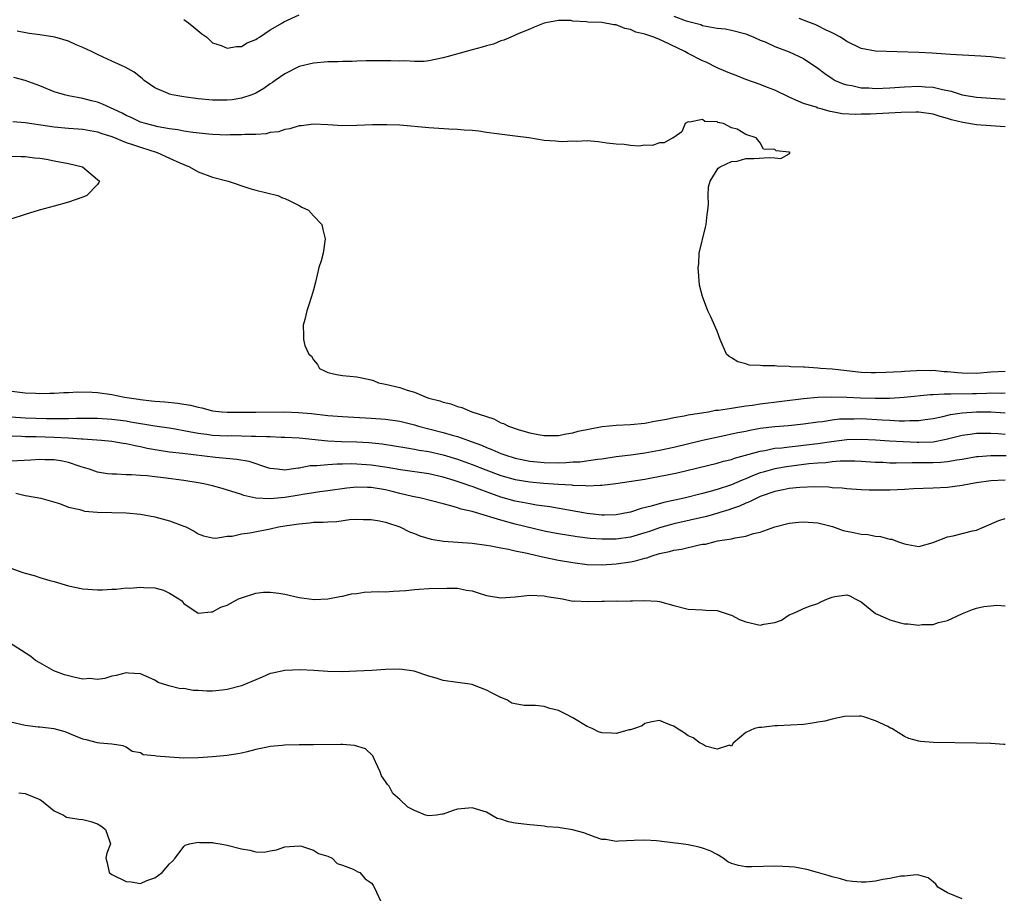
# Model space of a CAD drawing. Units: inches. Extents: x 2682000 to 2685000, y 1551000 to 1552700.
# Drawn here: x 2682654 to 2682791, y 1552170 to 1552291 of the extents above; entities that cross this region are included whole.
import ezdxf

# ---------------------------------------------------------------- set-up
doc = ezdxf.new("R2010")
doc.units = ezdxf.units.IN
doc.header["$MEASUREMENT"] = 0
doc.layers.add('LD26821551_2ft', color=143, linetype='Continuous')

msp = doc.modelspace()

# ---------------------------------------------------------------- linework, layer by layer
at = {"layer": 'LD26821551_2ft'}
for points, elevation in [([(2682677, 1552291.43), (2682677.66, 1552291), (2682678.38, 1552290.38), (2682679.48, 1552289.48), (2682680.18, 1552289), (2682681, 1552288.21), (2682682.18, 1552287.82), (2682683, 1552287.46), (2682684.31, 1552287.69), (2682685, 1552287.71), (2682685.81, 1552288.19), (2682687, 1552288.66), (2682687.18, 1552288.82), (2682687.49, 1552289), (2682689, 1552290), (2682690.71, 1552291), (2682690.88, 1552291.12), (2682693, 1552292.08)], 8826), ([(2682745, 1552291.9), (2682746.72, 1552291.28), (2682748.74, 1552290.74), (2682749, 1552290.63), (2682749.49, 1552290.51), (2682751, 1552290.26), (2682752.14, 1552290.14), (2682753, 1552289.98), (2682755, 1552289.46), (2682755.32, 1552289.32), (2682756.13, 1552289), (2682757, 1552288.6), (2682757.66, 1552288.34), (2682759, 1552287.71), (2682761, 1552286.98), (2682763, 1552286.06), (2682765, 1552284.69), (2682765.94, 1552283.94), (2682767, 1552283.24), (2682767.41, 1552283), (2682768.52, 1552282.52), (2682769, 1552282.39), (2682769.73, 1552282.27), (2682771, 1552281.98), (2682772.05, 1552281.95), (2682773, 1552281.88), (2682775, 1552281.96), (2682777, 1552282.11), (2682779, 1552282.19), (2682779.88, 1552282.12), (2682781, 1552282.06), (2682782.28, 1552281.72), (2682783.51, 1552281.51), (2682785, 1552280.98), (2682787, 1552280.65), (2682791, 1552280.39)], 8826), ([(2682791, 1552276.54), (2682787, 1552276.82), (2682785.13, 1552277.13), (2682783.52, 1552277.52), (2682783, 1552277.7), (2682781.97, 1552277.97), (2682781, 1552278.3), (2682779, 1552278.58), (2682778.6, 1552278.6), (2682776.55, 1552278.55), (2682772.31, 1552278.31), (2682771, 1552278.29), (2682770.26, 1552278.26), (2682768.37, 1552278.37), (2682767, 1552278.63), (2682766.68, 1552278.68), (2682765.59, 1552279), (2682765, 1552279.15), (2682764.74, 1552279.26), (2682763, 1552279.8), (2682761.54, 1552280.46), (2682761, 1552280.66), (2682759, 1552281.62), (2682758, 1552282), (2682757, 1552282.42), (2682755, 1552283.12), (2682753.66, 1552283.66), (2682753, 1552283.89), (2682752.24, 1552284.24), (2682751, 1552284.76), (2682749.51, 1552285.51), (2682749, 1552285.7), (2682747, 1552286.73), (2682746.52, 1552287), (2682743.54, 1552288.46), (2682743, 1552288.69), (2682742.22, 1552289), (2682741, 1552289.43), (2682739.71, 1552289.71), (2682739, 1552290.08), (2682738.19, 1552290.19), (2682737, 1552290.69), (2682736.69, 1552290.69), (2682735, 1552291.02), (2682733.09, 1552291.09), (2682732.87, 1552291.13), (2682731, 1552291.21), (2682730.69, 1552291.31), (2682729, 1552291.3), (2682727.22, 1552291), (2682727, 1552290.95), (2682725.63, 1552290.37), (2682725, 1552290.13), (2682723.51, 1552289.51), (2682722.4, 1552289), (2682721.42, 1552288.58), (2682721, 1552288.47), (2682719.96, 1552288.04), (2682719, 1552287.8), (2682718.39, 1552287.61), (2682717, 1552287.26), (2682713.68, 1552286.32), (2682713, 1552286.11), (2682711, 1552285.72), (2682710.36, 1552285.64), (2682709, 1552285.61), (2682707.69, 1552285.69), (2682707, 1552285.66), (2682705.73, 1552285.73), (2682703, 1552285.73), (2682702.31, 1552285.69), (2682701, 1552285.66), (2682700.38, 1552285.62), (2682699, 1552285.62), (2682698.41, 1552285.59), (2682697, 1552285.59), (2682695, 1552285.41), (2682693, 1552284.92), (2682691, 1552283.93), (2682689.66, 1552283), (2682689.29, 1552282.71), (2682689, 1552282.52), (2682688.12, 1552281.88), (2682687, 1552281.22), (2682686.45, 1552281), (2682685, 1552280.51), (2682683.69, 1552280.31), (2682683, 1552280.24), (2682681, 1552280.26), (2682679, 1552280.46), (2682677, 1552280.72), (2682675.38, 1552281), (2682675, 1552281.09), (2682674.82, 1552281.18), (2682673, 1552281.98), (2682671.49, 1552283), (2682671.24, 1552283.24), (2682670.13, 1552284.13), (2682668.84, 1552284.84), (2682668.43, 1552285), (2682667, 1552285.67), (2682665.79, 1552286.21), (2682665, 1552286.58), (2682664.2, 1552287), (2682663, 1552287.58), (2682662.05, 1552287.95), (2682661, 1552288.43), (2682659.08, 1552289), (2682657, 1552289.34), (2682655.53, 1552289.53), (2682653.85, 1552289.85)], 8824), ([(2682791, 1552286.04), (2682790.12, 1552286.12), (2682789, 1552286.27), (2682787.62, 1552286.38), (2682783.41, 1552286.59), (2682780.8, 1552286.8), (2682779, 1552286.89), (2682773, 1552287.04), (2682771, 1552287.41), (2682769, 1552288.39), (2682768.13, 1552289), (2682767, 1552289.58), (2682766.04, 1552290.04), (2682765, 1552290.59), (2682764.7, 1552290.7), (2682763.97, 1552291), (2682763.25, 1552291.25), (2682763, 1552291.36), (2682762.42, 1552291.58)], 8828), ([(2682791, 1552242.59), (2682789, 1552242.47), (2682787, 1552242.32), (2682785, 1552242.34), (2682784.38, 1552242.38), (2682783, 1552242.52), (2682782.54, 1552242.54), (2682781, 1552242.7), (2682780.69, 1552242.69), (2682779, 1552242.72), (2682778.69, 1552242.69), (2682777, 1552242.6), (2682776.55, 1552242.55), (2682774.43, 1552242.43), (2682773, 1552242.4), (2682772.4, 1552242.4), (2682771, 1552242.46), (2682769, 1552242.66), (2682767, 1552242.89), (2682765.38, 1552243), (2682765, 1552243.06), (2682763.16, 1552243.16), (2682763, 1552243.19), (2682761.24, 1552243.24), (2682761, 1552243.28), (2682759.3, 1552243.3), (2682759, 1552243.36), (2682757.35, 1552243.35), (2682757, 1552243.42), (2682755.47, 1552243.47), (2682755, 1552243.64), (2682753.9, 1552243.9), (2682753, 1552244.5), (2682752.68, 1552244.68), (2682752.32, 1552245), (2682751.43, 1552247), (2682751, 1552248.18), (2682750.16, 1552250.16), (2682749.74, 1552251), (2682749, 1552253), (2682748.56, 1552254.56), (2682748.41, 1552256.41), (2682748.4, 1552257), (2682748.47, 1552257.53), (2682748.54, 1552259), (2682749.39, 1552262.61), (2682749.5, 1552263), (2682749.62, 1552264.38), (2682749.73, 1552265), (2682749.83, 1552265.83), (2682749.78, 1552267), (2682749.8, 1552268.2), (2682750.06, 1552269), (2682751.17, 1552270.83), (2682751.45, 1552271), (2682753, 1552271.74), (2682753.79, 1552271.79), (2682755, 1552272.14), (2682756.13, 1552272.13), (2682758.29, 1552272.29), (2682759, 1552272.24), (2682759.87, 1552272.13), (2682761, 1552272.82), (2682761.15, 1552273), (2682761, 1552273.03), (2682759.2, 1552273.2), (2682759, 1552273.38), (2682757.45, 1552273.45), (2682757, 1552274.35), (2682756.45, 1552275), (2682755, 1552275.47), (2682753.79, 1552276.21), (2682753, 1552276.41), (2682751.91, 1552277), (2682751.13, 1552277.13), (2682751, 1552277.23), (2682749.31, 1552277.31), (2682749, 1552277.56), (2682747.19, 1552277.19), (2682747, 1552277.26), (2682746.6, 1552277), (2682746.13, 1552275.87), (2682745, 1552275.09), (2682744.96, 1552275.04), (2682744.85, 1552275), (2682743.65, 1552274.35), (2682743, 1552274.35), (2682742.05, 1552273.95), (2682741, 1552273.99), (2682740.15, 1552273.85), (2682739, 1552273.96), (2682738.11, 1552274.11), (2682737, 1552274.14), (2682735.72, 1552274.28), (2682734.49, 1552274.49), (2682733, 1552274.59), (2682731.47, 1552274.53), (2682731, 1552274.56), (2682729.52, 1552274.48), (2682729, 1552274.5), (2682728.56, 1552274.56), (2682727, 1552274.67), (2682724.89, 1552275), (2682723, 1552275.26), (2682720.44, 1552275.56), (2682719, 1552275.76), (2682717.93, 1552275.93), (2682717, 1552276.04), (2682715.9, 1552276.1), (2682715, 1552276.2), (2682713.78, 1552276.22), (2682711, 1552276.4), (2682707, 1552276.78), (2682705.16, 1552276.84), (2682703.19, 1552276.81), (2682701, 1552276.73), (2682699, 1552276.71), (2682697, 1552276.82), (2682695, 1552276.91), (2682693.32, 1552276.68), (2682693, 1552276.68), (2682691.73, 1552276.27), (2682691, 1552276.2), (2682690.13, 1552275.87), (2682689, 1552275.75), (2682688.41, 1552275.59), (2682687, 1552275.5), (2682685.48, 1552275.48), (2682685, 1552275.42), (2682683.43, 1552275.43), (2682683, 1552275.41), (2682681, 1552275.48), (2682680.49, 1552275.51), (2682678.26, 1552275.74), (2682677, 1552275.95), (2682676.15, 1552276.15), (2682675, 1552276.29), (2682673.45, 1552276.55), (2682671.67, 1552277), (2682671, 1552277.21), (2682669.79, 1552277.79), (2682669, 1552278.14), (2682668.43, 1552278.43), (2682665.71, 1552279.71), (2682665, 1552279.96), (2682664.17, 1552280.17), (2682663, 1552280.5), (2682661, 1552280.87), (2682660.43, 1552281), (2682659, 1552281.41), (2682657, 1552282.23), (2682655, 1552282.99), (2682653.41, 1552283.41)], 8822), ([(2682653.28, 1552277.28), (2682655, 1552277.15), (2682655.89, 1552277), (2682657.17, 1552276.83), (2682659, 1552276.55), (2682661, 1552276.37), (2682663, 1552276.24), (2682665, 1552275.87), (2682665.63, 1552275.63), (2682667, 1552275.19), (2682669, 1552274.39), (2682669.89, 1552274.11), (2682671, 1552273.71), (2682673.28, 1552273), (2682675, 1552272.2), (2682676.44, 1552271.56), (2682677, 1552271.32), (2682677.81, 1552271), (2682679, 1552270.3), (2682681, 1552269.55), (2682683.17, 1552269), (2682686.04, 1552268.04), (2682687, 1552267.74), (2682690.03, 1552267), (2682690.71, 1552266.71), (2682691, 1552266.6), (2682691.73, 1552266.27), (2682693, 1552265.63), (2682693.4, 1552265.4), (2682694.29, 1552265), (2682695, 1552264.21), (2682696.17, 1552263), (2682696.3, 1552262.3), (2682696.63, 1552261), (2682696.33, 1552259), (2682696.05, 1552257.95), (2682695.75, 1552257), (2682695.29, 1552255), (2682695, 1552253.92), (2682694.7, 1552253), (2682694.31, 1552251.69), (2682694.07, 1552251), (2682693.8, 1552249.8), (2682693.58, 1552249), (2682693.63, 1552247.63), (2682693.59, 1552247), (2682693.79, 1552246.21), (2682694.36, 1552245), (2682694.72, 1552244.72), (2682695, 1552244.19), (2682695.57, 1552243.57), (2682695.84, 1552243), (2682696.63, 1552242.63), (2682697, 1552242.43), (2682698.17, 1552242.17), (2682699, 1552242.03), (2682700.06, 1552241.94), (2682701, 1552241.82), (2682701.69, 1552241.69), (2682703, 1552241.4), (2682703.31, 1552241.31), (2682704.04, 1552241), (2682705, 1552240.82), (2682707, 1552240.36), (2682708, 1552240), (2682709, 1552239.72), (2682710.63, 1552239), (2682711, 1552238.89), (2682712.51, 1552238.51), (2682713, 1552238.32), (2682714.08, 1552238.08), (2682715, 1552237.73), (2682715.59, 1552237.59), (2682716.99, 1552237), (2682719, 1552236.32), (2682720.02, 1552236.02), (2682721, 1552235.47), (2682721.37, 1552235.37), (2682722.04, 1552235), (2682723.53, 1552234.47), (2682725, 1552234.07), (2682726.19, 1552233.81), (2682727, 1552233.69), (2682729, 1552233.7), (2682730.06, 1552233.94), (2682731, 1552234.06), (2682731.72, 1552234.28), (2682735.07, 1552234.93), (2682737, 1552235.14), (2682739, 1552235.22), (2682741, 1552235.42), (2682742.31, 1552235.69), (2682743.97, 1552235.97), (2682745, 1552236.2), (2682746.43, 1552236.43), (2682747, 1552236.56), (2682749.82, 1552237), (2682750.81, 1552237.19), (2682751.21, 1552237.21), (2682753, 1552237.5), (2682753.57, 1552237.57), (2682755, 1552237.79), (2682755.91, 1552237.91), (2682757, 1552238.09), (2682763, 1552238.83), (2682764.98, 1552239.02), (2682766.92, 1552239.08), (2682769, 1552239), (2682770.91, 1552238.91), (2682773, 1552238.87), (2682775, 1552238.9), (2682776.98, 1552239.02), (2682780.63, 1552239.37), (2682781, 1552239.39), (2682782.5, 1552239.5), (2682783.46, 1552239.46), (2682786.47, 1552239.53), (2682787, 1552239.53), (2682788.43, 1552239.57), (2682789, 1552239.61), (2682790.42, 1552239.58), (2682791, 1552239.6)], 8820), ([(2682652.46, 1552272.46), (2682654.44, 1552272.44), (2682655, 1552272.42), (2682656.26, 1552272.26), (2682657, 1552272.18), (2682657.96, 1552272.04), (2682659, 1552271.85), (2682661, 1552271.48), (2682662.94, 1552271), (2682665, 1552269.24), (2682665.3, 1552269), (2682665.2, 1552268.8), (2682665, 1552268.54), (2682663.56, 1552267), (2682663, 1552266.78), (2682661, 1552266.1), (2682659, 1552265.53), (2682656.94, 1552265), (2682655, 1552264.39), (2682653, 1552263.71)], 8818), ([(2682652, 1552240), (2682655, 1552239.61), (2682656.43, 1552239.57), (2682657, 1552239.53), (2682658.42, 1552239.58), (2682659, 1552239.56), (2682660.33, 1552239.67), (2682661, 1552239.67), (2682662.23, 1552239.77), (2682664.27, 1552239.73), (2682665, 1552239.67), (2682667, 1552239.38), (2682668.79, 1552239), (2682670.73, 1552238.73), (2682671, 1552238.68), (2682672.53, 1552238.53), (2682673, 1552238.46), (2682674.37, 1552238.37), (2682676.19, 1552238.19), (2682677, 1552238.05), (2682677.92, 1552237.92), (2682679, 1552237.62), (2682679.52, 1552237.52), (2682681, 1552237.14), (2682682.26, 1552237), (2682683, 1552236.94), (2682687, 1552236.93), (2682690.96, 1552236.96), (2682692.9, 1552236.9), (2682694.73, 1552236.73), (2682697, 1552236.47), (2682699, 1552236.32), (2682703, 1552236.1), (2682705, 1552235.95), (2682707, 1552235.68), (2682709, 1552235.18), (2682709.59, 1552235), (2682711, 1552234.62), (2682713, 1552234.11), (2682714.26, 1552233.74), (2682715, 1552233.55), (2682716.5, 1552233), (2682716.88, 1552232.87), (2682718.33, 1552232.33), (2682719, 1552232.04), (2682719.76, 1552231.76), (2682721, 1552231.21), (2682721.54, 1552231), (2682723, 1552230.53), (2682725, 1552230.13), (2682726.02, 1552230.02), (2682727, 1552229.94), (2682729, 1552229.91), (2682730.07, 1552229.93), (2682731, 1552230.02), (2682731.94, 1552230.06), (2682734.42, 1552230.42), (2682735, 1552230.47), (2682737, 1552230.76), (2682739.02, 1552231.02), (2682741, 1552231.31), (2682743, 1552231.67), (2682745, 1552232.09), (2682748.97, 1552233.03), (2682752.24, 1552233.76), (2682753, 1552233.91), (2682753.89, 1552234.11), (2682755, 1552234.31), (2682755.56, 1552234.44), (2682757, 1552234.69), (2682759, 1552234.95), (2682760.91, 1552235.09), (2682763, 1552235.3), (2682765, 1552235.58), (2682765.65, 1552235.65), (2682767, 1552235.86), (2682768.01, 1552235.99), (2682769, 1552236.03), (2682770.02, 1552236.02), (2682771, 1552236.04), (2682773.9, 1552235.89), (2682775, 1552235.8), (2682776.27, 1552235.73), (2682777, 1552235.72), (2682777.77, 1552235.77), (2682779, 1552235.77), (2682779.9, 1552235.9), (2682781, 1552236.04), (2682782.32, 1552236.32), (2682783.41, 1552236.59), (2682785, 1552236.82), (2682787, 1552236.96), (2682789, 1552237), (2682791, 1552236.86)], 8818), ([(2682653, 1552236.27), (2682655, 1552236.14), (2682657.96, 1552236.04), (2682659, 1552236.04), (2682660.07, 1552236.07), (2682661, 1552236.05), (2682662.1, 1552236.1), (2682664.11, 1552236.11), (2682665, 1552236.1), (2682667, 1552235.98), (2682669, 1552235.71), (2682669.61, 1552235.61), (2682671, 1552235.35), (2682671.32, 1552235.32), (2682673, 1552235.03), (2682675.31, 1552234.69), (2682677.73, 1552234.27), (2682679, 1552234.01), (2682680.13, 1552233.87), (2682681, 1552233.74), (2682683, 1552233.67), (2682683.68, 1552233.68), (2682685, 1552233.67), (2682686.39, 1552233.61), (2682687, 1552233.61), (2682688.46, 1552233.54), (2682689, 1552233.54), (2682690.52, 1552233.48), (2682691, 1552233.48), (2682693, 1552233.35), (2682696.97, 1552232.97), (2682698.88, 1552232.88), (2682701, 1552232.81), (2682702.7, 1552232.7), (2682704.52, 1552232.52), (2682706.26, 1552232.26), (2682707.96, 1552231.96), (2682709, 1552231.8), (2682709.66, 1552231.66), (2682711, 1552231.45), (2682713, 1552231.02), (2682715, 1552230.4), (2682717, 1552229.67), (2682718.92, 1552228.92), (2682721, 1552228.16), (2682723, 1552227.58), (2682725, 1552227.25), (2682726.92, 1552227.08), (2682729, 1552226.93), (2682730.83, 1552226.83), (2682731, 1552226.8), (2682732.75, 1552226.75), (2682733, 1552226.72), (2682734.79, 1552226.79), (2682735, 1552226.79), (2682736.96, 1552227.04), (2682741, 1552227.65), (2682742.15, 1552227.85), (2682743.83, 1552228.17), (2682745.48, 1552228.52), (2682751, 1552229.84), (2682751.89, 1552230.11), (2682753, 1552230.38), (2682753.44, 1552230.55), (2682757, 1552231.53), (2682757.63, 1552231.63), (2682759, 1552231.92), (2682760, 1552232), (2682761, 1552232.14), (2682762.25, 1552232.25), (2682763, 1552232.33), (2682765, 1552232.59), (2682766.87, 1552232.87), (2682769, 1552233.15), (2682771, 1552233.2), (2682773, 1552233.09), (2682774.94, 1552232.94), (2682776.84, 1552232.84), (2682778.77, 1552232.77), (2682779, 1552232.77), (2682781, 1552232.83), (2682782.82, 1552233.18), (2682785, 1552233.73), (2682786.11, 1552233.89), (2682787, 1552234), (2682789, 1552234.03), (2682790.03, 1552233.97), (2682791, 1552233.89)], 8816), ([(2682791.12, 1552230.88), (2682789, 1552230.89), (2682787.26, 1552230.74), (2682787, 1552230.71), (2682785, 1552230.37), (2682784.27, 1552230.27), (2682783, 1552230.03), (2682782.07, 1552229.93), (2682781, 1552229.89), (2682779, 1552229.89), (2682778.09, 1552229.92), (2682775.86, 1552229.86), (2682775, 1552229.87), (2682774.07, 1552229.93), (2682773, 1552229.96), (2682771, 1552230.09), (2682770.12, 1552230.12), (2682768.11, 1552230.11), (2682767, 1552230.02), (2682766.1, 1552229.9), (2682765, 1552229.85), (2682763.74, 1552229.74), (2682760.64, 1552229.36), (2682759, 1552229.07), (2682757.39, 1552228.61), (2682757, 1552228.49), (2682755.9, 1552228.09), (2682755, 1552227.7), (2682754.49, 1552227.51), (2682753, 1552226.86), (2682751, 1552226.19), (2682749.85, 1552225.85), (2682749, 1552225.63), (2682746.42, 1552225), (2682743.61, 1552224.39), (2682741.86, 1552223.86), (2682740.45, 1552223.55), (2682739, 1552223.06), (2682738.72, 1552223), (2682737, 1552222.68), (2682735.37, 1552222.63), (2682735, 1552222.64), (2682733, 1552222.86), (2682727.79, 1552223.79), (2682725.96, 1552224.04), (2682725, 1552224.2), (2682723, 1552224.57), (2682721, 1552225.14), (2682719.62, 1552225.62), (2682717.62, 1552226.38), (2682717, 1552226.6), (2682716.69, 1552226.69), (2682715.89, 1552227), (2682714.54, 1552227.46), (2682713, 1552227.91), (2682711, 1552228.35), (2682707.09, 1552228.91), (2682705.24, 1552229.24), (2682703, 1552229.58), (2682701, 1552229.73), (2682700.26, 1552229.74), (2682699, 1552229.71), (2682698.29, 1552229.71), (2682697, 1552229.62), (2682695.48, 1552229.48), (2682694.53, 1552229.47), (2682693, 1552229.15), (2682692.85, 1552229.15), (2682691.88, 1552229), (2682691, 1552228.89), (2682690, 1552229), (2682689, 1552229.13), (2682688.82, 1552229.18), (2682686.07, 1552230.07), (2682684.38, 1552230.38), (2682681.38, 1552230.62), (2682676.81, 1552231.19), (2682675, 1552231.39), (2682673.6, 1552231.6), (2682671.91, 1552231.91), (2682671, 1552232.12), (2682670.25, 1552232.25), (2682669, 1552232.54), (2682668.59, 1552232.59), (2682667, 1552232.85), (2682665.56, 1552233), (2682663, 1552233.2), (2682662.8, 1552233.2), (2682661, 1552233.33), (2682659, 1552233.42), (2682656.51, 1552233.49), (2682655, 1552233.5), (2682654.46, 1552233.54), (2682653, 1552233.58)], 8814), ([(2682791, 1552227.49), (2682789, 1552227.38), (2682787, 1552227.13), (2682786.21, 1552227), (2682785, 1552226.75), (2682783, 1552226.46), (2682781, 1552226.36), (2682778.28, 1552226.28), (2682777, 1552226.2), (2682775, 1552226.11), (2682774.1, 1552226.1), (2682772.12, 1552226.12), (2682771, 1552226.17), (2682769, 1552226.29), (2682768.37, 1552226.37), (2682767, 1552226.45), (2682766.5, 1552226.5), (2682764.56, 1552226.56), (2682762.48, 1552226.48), (2682761, 1552226.33), (2682760.17, 1552226.17), (2682759, 1552225.92), (2682757, 1552225.21), (2682756.51, 1552225), (2682755.52, 1552224.48), (2682755, 1552224.3), (2682754.11, 1552223.89), (2682753, 1552223.53), (2682752.62, 1552223.38), (2682751.38, 1552223), (2682751.1, 1552222.9), (2682749.55, 1552222.46), (2682745, 1552221.43), (2682744.66, 1552221.34), (2682743, 1552220.86), (2682741.63, 1552220.37), (2682741, 1552220.17), (2682739, 1552219.59), (2682737, 1552219.32), (2682735, 1552219.32), (2682733.41, 1552219.41), (2682731.61, 1552219.61), (2682729, 1552220.03), (2682728.2, 1552220.2), (2682727, 1552220.43), (2682723, 1552221.39), (2682721, 1552221.93), (2682719.63, 1552222.37), (2682719, 1552222.53), (2682717, 1552223.14), (2682715.48, 1552223.48), (2682715, 1552223.66), (2682714.07, 1552223.93), (2682713, 1552224.19), (2682711.37, 1552224.63), (2682709.95, 1552225), (2682708.76, 1552225.24), (2682707, 1552225.65), (2682705.92, 1552225.92), (2682705, 1552226.13), (2682703, 1552226.48), (2682702.47, 1552226.47), (2682701, 1552226.52), (2682699.63, 1552226.37), (2682697, 1552226), (2682695.86, 1552225.86), (2682695, 1552225.74), (2682693.5, 1552225.5), (2682693, 1552225.41), (2682691, 1552225.08), (2682689, 1552224.91), (2682687.01, 1552225.01), (2682685.35, 1552225.35), (2682685, 1552225.49), (2682684.26, 1552225.74), (2682682.34, 1552226.34), (2682681, 1552226.71), (2682679.76, 1552227), (2682679, 1552227.14), (2682677, 1552227.45), (2682674.17, 1552227.83), (2682673, 1552227.95), (2682671.92, 1552228.08), (2682671, 1552228.13), (2682669.75, 1552228.25), (2682669, 1552228.25), (2682667.66, 1552228.34), (2682667, 1552228.33), (2682666.39, 1552228.39), (2682665, 1552228.61), (2682663.9, 1552229), (2682663.22, 1552229.22), (2682662.63, 1552229.37), (2682661, 1552229.94), (2682660.15, 1552230.15), (2682659, 1552230.31), (2682657.69, 1552230.31), (2682657, 1552230.34), (2682655.75, 1552230.25), (2682653, 1552230.11)], 8812), ([(2682653.67, 1552225.67), (2682655, 1552225.35), (2682655.33, 1552225.33), (2682657.18, 1552225), (2682659.73, 1552224.27), (2682661, 1552223.76), (2682662.59, 1552223.41), (2682663, 1552223.26), (2682663.21, 1552223.21), (2682665, 1552223.04), (2682669, 1552222.96), (2682671, 1552222.76), (2682673, 1552222.39), (2682675, 1552221.83), (2682677, 1552221.11), (2682677.26, 1552221), (2682678.42, 1552220.42), (2682679, 1552220.05), (2682679.75, 1552219.75), (2682681, 1552219.5), (2682681.44, 1552219.44), (2682683, 1552219.7), (2682683.73, 1552219.73), (2682685, 1552220.03), (2682686.18, 1552220.18), (2682689, 1552220.74), (2682690.16, 1552221), (2682691, 1552221.15), (2682692.63, 1552221.37), (2682693, 1552221.45), (2682694.45, 1552221.55), (2682695, 1552221.64), (2682696.34, 1552221.66), (2682697, 1552221.72), (2682698.25, 1552221.75), (2682700.01, 1552222.01), (2682701, 1552222.06), (2682701.96, 1552222.04), (2682703, 1552222.05), (2682704.16, 1552221.84), (2682705, 1552221.64), (2682706.99, 1552221), (2682708.31, 1552220.31), (2682709, 1552220.1), (2682709.76, 1552219.76), (2682711.32, 1552219.32), (2682713.03, 1552219.03), (2682717, 1552218.75), (2682719, 1552218.48), (2682719.61, 1552218.39), (2682721, 1552218.1), (2682722.08, 1552217.92), (2682723, 1552217.68), (2682724.64, 1552217.36), (2682725, 1552217.26), (2682727, 1552216.82), (2682729, 1552216.4), (2682731, 1552216.04), (2682733, 1552215.79), (2682735, 1552215.75), (2682737, 1552215.89), (2682739, 1552216.17), (2682739.7, 1552216.3), (2682741, 1552216.67), (2682741.27, 1552216.73), (2682742.02, 1552217), (2682743, 1552217.29), (2682744.42, 1552217.58), (2682745, 1552217.76), (2682746.09, 1552217.91), (2682748.52, 1552218.52), (2682749, 1552218.59), (2682749.38, 1552218.62), (2682750.72, 1552219), (2682751.07, 1552219.07), (2682753, 1552219.35), (2682753.5, 1552219.5), (2682755, 1552219.7), (2682756.07, 1552220.07), (2682757, 1552220.28), (2682759.03, 1552221.03), (2682761, 1552221.5), (2682762.33, 1552221.67), (2682763, 1552221.73), (2682765, 1552221.58), (2682767.04, 1552221.04), (2682768.51, 1552220.51), (2682770.16, 1552220.16), (2682771, 1552220), (2682771.93, 1552219.93), (2682773, 1552219.73), (2682773.69, 1552219.69), (2682775, 1552219.31), (2682775.28, 1552219.28), (2682776.03, 1552219), (2682777, 1552218.67), (2682777.46, 1552218.54), (2682779, 1552218.29), (2682781, 1552218.84), (2682781.1, 1552218.9), (2682783, 1552219.63), (2682783.76, 1552219.76), (2682786.45, 1552220.45), (2682787, 1552220.56), (2682788.09, 1552221), (2682790.12, 1552221.88), (2682791, 1552222.18)], 8810), ([(2682653, 1552215.27), (2682654.67, 1552214.67), (2682655, 1552214.56), (2682656.24, 1552214.24), (2682657, 1552213.99), (2682658.42, 1552213.58), (2682659, 1552213.43), (2682661, 1552212.84), (2682663, 1552212.4), (2682665, 1552212.27), (2682665.72, 1552212.28), (2682667, 1552212.37), (2682667.62, 1552212.38), (2682669, 1552212.53), (2682669.48, 1552212.52), (2682671, 1552212.64), (2682671.43, 1552212.57), (2682673, 1552212.54), (2682674.2, 1552212.2), (2682675, 1552211.8), (2682676.33, 1552211), (2682676.72, 1552210.72), (2682677, 1552210.36), (2682679, 1552209.03), (2682680.79, 1552209.21), (2682681, 1552209.2), (2682682.16, 1552209.84), (2682683, 1552210.15), (2682684.61, 1552211), (2682685, 1552211.17), (2682687, 1552211.8), (2682688.08, 1552211.92), (2682689, 1552211.95), (2682690.21, 1552211.79), (2682691, 1552211.65), (2682693, 1552211.19), (2682695.08, 1552210.92), (2682697, 1552211.01), (2682698.66, 1552211.34), (2682699, 1552211.39), (2682700.29, 1552211.71), (2682701, 1552211.77), (2682702.04, 1552211.96), (2682703, 1552211.98), (2682703.96, 1552212.04), (2682705, 1552212.01), (2682706.07, 1552212.07), (2682707.82, 1552212.18), (2682709, 1552212.33), (2682709.66, 1552212.34), (2682711, 1552212.46), (2682713.48, 1552212.52), (2682715, 1552212.49), (2682716.23, 1552212.23), (2682717, 1552212.12), (2682717.83, 1552211.83), (2682719, 1552211.5), (2682721, 1552211.16), (2682723, 1552211.31), (2682725, 1552211.53), (2682727, 1552211.44), (2682727.36, 1552211.36), (2682729.56, 1552211), (2682731, 1552210.71), (2682731.27, 1552210.73), (2682733, 1552210.64), (2682735, 1552210.69), (2682735.33, 1552210.67), (2682737, 1552210.73), (2682737.29, 1552210.71), (2682739, 1552210.75), (2682739.26, 1552210.73), (2682741, 1552210.8), (2682742.68, 1552210.68), (2682743, 1552210.63), (2682745, 1552210.08), (2682747, 1552209.59), (2682749, 1552209.49), (2682749.44, 1552209.44), (2682751, 1552209.4), (2682752.8, 1552208.8), (2682753, 1552208.76), (2682754.13, 1552208.13), (2682755, 1552207.81), (2682757, 1552207.35), (2682757.5, 1552207.5), (2682759, 1552207.73), (2682759.96, 1552208.04), (2682761, 1552208.79), (2682761.52, 1552209), (2682762.54, 1552209.46), (2682763, 1552209.69), (2682763.95, 1552210.05), (2682765, 1552210.37), (2682765.41, 1552210.59), (2682766.35, 1552211), (2682767, 1552211.24), (2682767.33, 1552211.33), (2682769, 1552211.59), (2682769.44, 1552211.44), (2682770.19, 1552211), (2682771, 1552210.62), (2682772.98, 1552208.98), (2682774.37, 1552208.37), (2682775, 1552208.08), (2682776.28, 1552207.72), (2682777, 1552207.55), (2682777.54, 1552207.54), (2682779, 1552207.37), (2682779.44, 1552207.44), (2682781, 1552207.47), (2682781.72, 1552207.72), (2682783, 1552208), (2682785.05, 1552209), (2682786.47, 1552209.53), (2682787, 1552209.74), (2682788.03, 1552209.97), (2682789, 1552210.06), (2682789.84, 1552210.16), (2682791, 1552210.03)], 8808), ([(2682791, 1552190.8), (2682790.8, 1552190.8), (2682789, 1552190.95), (2682788.93, 1552190.93), (2682787, 1552191), (2682781.06, 1552191.06), (2682779.22, 1552191.22), (2682779, 1552191.25), (2682777.62, 1552191.62), (2682777, 1552191.91), (2682775.27, 1552193), (2682775.08, 1552193.08), (2682774.71, 1552193.29), (2682773, 1552194.1), (2682771.38, 1552194.62), (2682771, 1552194.72), (2682770.74, 1552194.74), (2682768.67, 1552194.67), (2682767, 1552194.31), (2682765.97, 1552194.03), (2682765, 1552193.9), (2682764.24, 1552193.76), (2682763, 1552193.58), (2682759.38, 1552193.38), (2682759, 1552193.39), (2682757.15, 1552193.15), (2682756.85, 1552193.15), (2682756.21, 1552193), (2682755, 1552192.46), (2682753.25, 1552191), (2682753, 1552190.54), (2682752.71, 1552190.71), (2682751, 1552190.14), (2682749.42, 1552190.58), (2682749, 1552190.82), (2682748.9, 1552190.9), (2682748.67, 1552191), (2682747.71, 1552191.71), (2682747, 1552191.99), (2682746.42, 1552192.42), (2682745.49, 1552193), (2682745, 1552193.36), (2682744.46, 1552193.54), (2682743, 1552194.11), (2682741.96, 1552193.96), (2682741, 1552193.7), (2682740.61, 1552193.39), (2682739.55, 1552193), (2682739, 1552192.84), (2682738.82, 1552192.82), (2682737, 1552192.33), (2682736.37, 1552192.37), (2682735, 1552192.4), (2682734.55, 1552192.55), (2682733.67, 1552193), (2682733.21, 1552193.21), (2682733, 1552193.3), (2682731, 1552194.49), (2682730.02, 1552195), (2682729, 1552195.51), (2682727.8, 1552195.8), (2682727, 1552196.07), (2682725.79, 1552196.21), (2682725, 1552196.23), (2682724.22, 1552196.22), (2682723, 1552196.46), (2682722.54, 1552196.54), (2682721.84, 1552197), (2682721, 1552197.34), (2682719.87, 1552197.87), (2682719, 1552198.34), (2682717.36, 1552199), (2682717, 1552199.11), (2682715.34, 1552199.34), (2682715, 1552199.4), (2682713, 1552199.68), (2682712.01, 1552200.01), (2682711, 1552200.3), (2682708.99, 1552200.99), (2682707, 1552201.27), (2682705, 1552201.22), (2682703.08, 1552201.08), (2682700.97, 1552200.97), (2682699, 1552200.9), (2682697, 1552200.92), (2682695.05, 1552201.05), (2682693.14, 1552201.14), (2682691, 1552201.07), (2682689.31, 1552200.69), (2682689, 1552200.64), (2682687.88, 1552200.12), (2682687, 1552199.79), (2682685, 1552198.93), (2682683, 1552198.41), (2682682.32, 1552198.32), (2682681, 1552198.2), (2682680.2, 1552198.2), (2682679, 1552198.29), (2682678.3, 1552198.3), (2682677, 1552198.55), (2682676.53, 1552198.53), (2682674.94, 1552198.94), (2682674.77, 1552199), (2682673.42, 1552199.42), (2682673, 1552199.72), (2682671, 1552200.62), (2682669.31, 1552200.69), (2682669, 1552200.74), (2682667.62, 1552200.38), (2682667, 1552200.27), (2682666.05, 1552199.95), (2682665, 1552199.8), (2682663.95, 1552199.95), (2682663, 1552199.88), (2682661.91, 1552200.09), (2682661, 1552200.33), (2682660.45, 1552200.45), (2682658.95, 1552201), (2682657, 1552202.13), (2682656.44, 1552202.44), (2682655.79, 1552203), (2682652.68, 1552205)], 8806), ([(2682785, 1552169.38), (2682783, 1552170.2), (2682781.66, 1552171), (2682781.38, 1552171.38), (2682781, 1552171.71), (2682780.28, 1552172.28), (2682779, 1552172.64), (2682778.7, 1552172.7), (2682777, 1552172.53), (2682776.5, 1552172.5), (2682775, 1552172.19), (2682774.03, 1552172.03), (2682773, 1552171.84), (2682771.7, 1552171.7), (2682771, 1552171.67), (2682769.78, 1552171.78), (2682769, 1552171.88), (2682768.15, 1552172.15), (2682767, 1552172.41), (2682766.58, 1552172.58), (2682764.92, 1552173), (2682763.46, 1552173.46), (2682761.75, 1552173.75), (2682761, 1552173.83), (2682760.15, 1552173.85), (2682759, 1552173.92), (2682755.81, 1552173.81), (2682755, 1552173.82), (2682753.97, 1552173.97), (2682753, 1552174.29), (2682752.5, 1552174.5), (2682751.84, 1552175), (2682751, 1552175.52), (2682750.03, 1552176.03), (2682749, 1552176.42), (2682748.54, 1552176.54), (2682747, 1552176.85), (2682746, 1552177), (2682743.33, 1552177.33), (2682743, 1552177.39), (2682742.58, 1552177.42), (2682741, 1552177.53), (2682739.48, 1552177.48), (2682737.37, 1552177.37), (2682737, 1552177.33), (2682735.58, 1552177.58), (2682735, 1552177.62), (2682734.08, 1552177.92), (2682732.52, 1552178.52), (2682730.96, 1552178.96), (2682729.21, 1552179.21), (2682729, 1552179.25), (2682727.37, 1552179.37), (2682727, 1552179.44), (2682725.57, 1552179.57), (2682725, 1552179.63), (2682723, 1552179.88), (2682722.04, 1552180.04), (2682721, 1552180.41), (2682720.5, 1552180.5), (2682719.7, 1552181), (2682719, 1552181.4), (2682717, 1552182.01), (2682715, 1552181.82), (2682714.37, 1552181.63), (2682713, 1552181.14), (2682712.87, 1552181.13), (2682712.06, 1552181), (2682711, 1552180.88), (2682710.52, 1552181), (2682709, 1552181.61), (2682708.09, 1552182.09), (2682707, 1552183.15), (2682705.99, 1552183.99), (2682705.51, 1552185), (2682705.26, 1552185.26), (2682705, 1552185.67), (2682704.45, 1552186.45), (2682704.24, 1552187), (2682703.6, 1552188.4), (2682703.24, 1552189.24), (2682702.2, 1552190.19), (2682700.67, 1552190.67), (2682699, 1552190.77), (2682698.79, 1552190.79), (2682695, 1552190.74), (2682693, 1552190.74), (2682691, 1552190.7), (2682690.66, 1552190.66), (2682689, 1552190.51), (2682688.37, 1552190.37), (2682687, 1552190.11), (2682685.79, 1552189.79), (2682685, 1552189.6), (2682684.5, 1552189.5), (2682683, 1552189.25), (2682681, 1552189.08), (2682679.06, 1552188.94), (2682677, 1552188.89), (2682675, 1552189.02), (2682673.17, 1552189.17), (2682673, 1552189.22), (2682671.38, 1552189.38), (2682671, 1552189.63), (2682669.83, 1552189.83), (2682669, 1552190.43), (2682668.59, 1552190.59), (2682667, 1552190.82), (2682665.33, 1552191), (2682665, 1552191.02), (2682663.44, 1552191.44), (2682663, 1552191.53), (2682661.97, 1552191.97), (2682660.53, 1552192.53), (2682659, 1552192.95), (2682657, 1552193.22), (2682656.78, 1552193.22), (2682655, 1552193.44), (2682653, 1552193.91)], 8804), ([(2682654.1, 1552184.1), (2682655, 1552183.97), (2682657, 1552183.17), (2682657.24, 1552183), (2682659, 1552181.57), (2682660.32, 1552181), (2682660.71, 1552180.71), (2682661, 1552180.68), (2682662.41, 1552180.41), (2682663, 1552180.37), (2682664.09, 1552180.09), (2682665, 1552179.77), (2682665.49, 1552179.49), (2682666.12, 1552179), (2682666.72, 1552177.28), (2682666.84, 1552177), (2682666.31, 1552175.69), (2682666.18, 1552175), (2682666.38, 1552174.38), (2682666.63, 1552173), (2682667, 1552172.73), (2682669, 1552171.75), (2682669.71, 1552171.71), (2682671, 1552171.49), (2682671.89, 1552171.89), (2682673, 1552172.29), (2682673.98, 1552173), (2682675, 1552174.24), (2682675.42, 1552174.58), (2682675.79, 1552175), (2682677, 1552176.64), (2682677.19, 1552176.81), (2682677.78, 1552177), (2682679, 1552177.25), (2682679.19, 1552177.19), (2682681, 1552177.18), (2682681.14, 1552177.14), (2682682.06, 1552177), (2682683, 1552176.82), (2682685, 1552176.29), (2682686.14, 1552176.14), (2682687, 1552175.91), (2682688.14, 1552175.86), (2682689, 1552176.03), (2682689.84, 1552176.16), (2682691, 1552176.59), (2682693, 1552176.73), (2682693.33, 1552176.67), (2682695, 1552176.12), (2682695.67, 1552175.67), (2682697, 1552175.27), (2682697.61, 1552175), (2682698.26, 1552174.26), (2682699, 1552174.06), (2682700.51, 1552173.49), (2682701.13, 1552173.13), (2682701.44, 1552173), (2682702.16, 1552172.16), (2682703, 1552171.59), (2682703.28, 1552171.28), (2682703.73, 1552170.27), (2682704.34, 1552169)], 8802)]:
    msp.add_lwpolyline(points, dxfattribs=dict(at, elevation=elevation))

doc.saveas('drawing.dxf')
